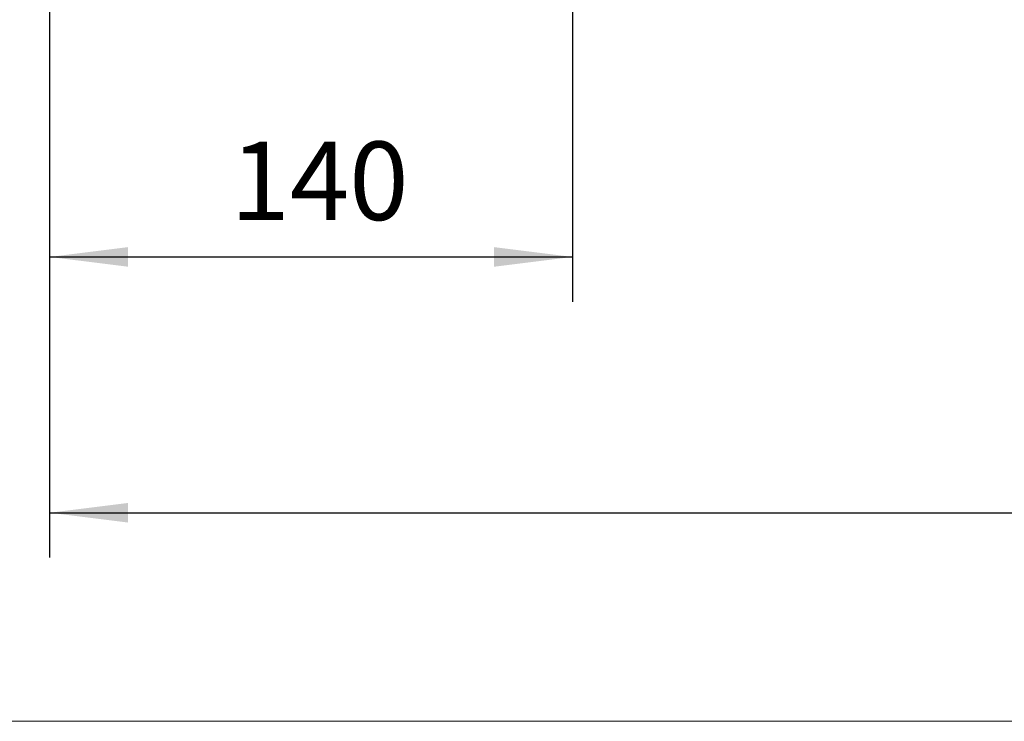
# Model space of a CAD drawing. Units: millimetres. Extents: x -1559 to 598, y -732 to 1140.
# Drawn here: x -1366 to -1103, y -355 to -167 of the extents above; entities that cross this region are included whole.
import ezdxf

# ---------------------------------------------------------------- set-up
doc = ezdxf.new("R2010")
doc.units = ezdxf.units.MM
doc.layers.get('0').update_dxf_attribs({"lineweight": 0})
doc.layers.add('CAXA4', color=3, linetype='Continuous', lineweight=25)
doc.styles.get("Standard").update_dxf_attribs({"font": 'txt', "bigfont": 'gbcbig.shx'})
doc.dimstyles.new('ISO-25', dxfattribs={"dimscale": 6, "dimtxt": 3.5, "dimasz": 3.5, "dimexe": 2, "dimexo": 0, "dimgap": 1, "dimtad": 1, "dimdsep": 46, "dimtxsty": 'Standard', "dimcen": 0, "dimdle": 5, "dimadec": 1, "dimazin": 0, "dimtfac": 1, "dimtdec": 3, "dimtofl": 0, "dimtmove": 0, "dimatfit": 3, "dimfxl": 0, "dimarcsym": 0})

# ---------------------------------------------------------------- blocks, each defined once
blk = doc.blocks.new('*D1')
at = {"layer": 'CAXA4', "linetype": 'Continuous', "lineweight": 25}
for points in [[(-1358.35, -230.81), (-1337.35, -228.18), (-1337.35, -233.43)], [(-1218.35, -230.81), (-1239.35, -228.18), (-1239.35, -233.43)]]:
    blk.add_hatch(color=0, dxfattribs=at).paths.add_polyline_path(points, flags=0)
at = {"layer": 'CAXA4', "color": 0, "linetype": 'Continuous', "lineweight": 25}
for p, q in [((-1358.35, 83.44), (-1358.35, -242.81)), ((-1218.35, 78.94), (-1218.35, -242.81)), ((-1358.35, -230.81), (-1218.35, -230.81))]:
    blk.add_line(p, q, dxfattribs=at)
at = {"layer": 'CAXA4', "color": 0, "linetype": 'Continuous', "lineweight": 25, "insert": (-1309.95, -199.92), "char_height": 21, "attachment_point": 1}
blk.add_mtext('\\fFangSong_GB2312|b0|i0|p0;140', dxfattribs=at)
blk = doc.blocks.new('*D15')
at = {"layer": 'CAXA4', "linetype": 'Continuous', "lineweight": 25}
for points in [[(-1358.35, -299.32), (-1337.35, -296.7), (-1337.35, -301.95)], [(-326.15, -299.32), (-347.15, -296.7), (-347.15, -301.95)]]:
    blk.add_hatch(color=0, dxfattribs=at).paths.add_polyline_path(points, flags=0)
at = {"layer": 'CAXA4', "color": 0, "linetype": 'Continuous', "lineweight": 25}
for p, q in [((-1358.35, 83.44), (-1358.35, -311.32)), ((-326.15, -109.06), (-326.15, -311.32)), ((-1358.35, -299.32), (-326.15, -299.32))]:
    blk.add_line(p, q, dxfattribs=at)
at = {"layer": 'CAXA4', "color": 0, "linetype": 'Continuous', "lineweight": 25, "insert": (-863.85, -268.44), "char_height": 21, "attachment_point": 1}
blk.add_mtext('\\fFangSong_GB2312|b0|i0|p0;984', dxfattribs=at)

msp = doc.modelspace()

# ---------------------------------------------------------------- linework, layer by layer
msp.add_line((-1555.694, -355.184), (598.064, -355.184))

# ---------------------------------------------------------------- dimensions: what is measured, and where the dimension line sits
at = {"layer": 'CAXA4', "linetype": 'Continuous', "lineweight": 25}
for base, p2, text, picture, middle in [((-1288.349, -214.309), (-1218.349, 78.937), '140', '*D1', (-1288.349, -208.309)), ((-842.249, -282.821), (-326.15, -109.063), '984', '*D15', (-842.249, -276.821))]:
    dim = msp.add_linear_dim(base=base, p1=(-1358.349, 83.437), p2=p2, angle=180, text=text, dimstyle='ISO-25', dxfattribs=at)
    dim.commit()
    dim.dimension.update_dxf_attribs({"geometry": picture, "text_midpoint": middle})

doc.saveas('drawing.dxf')
